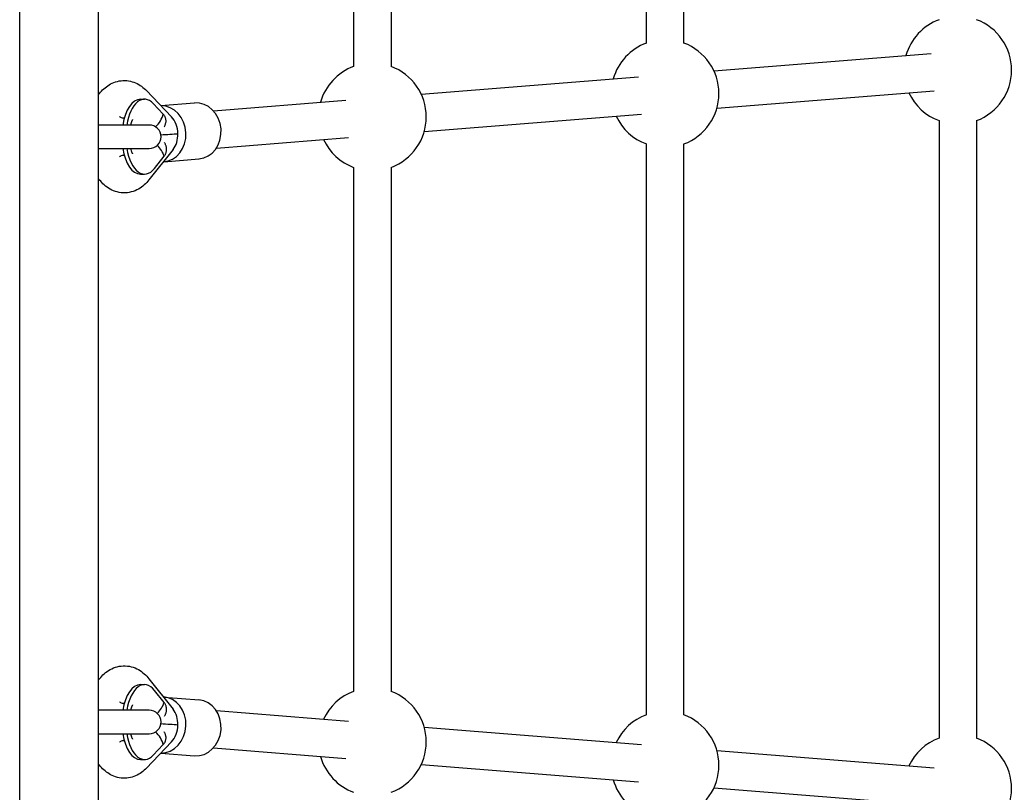
# Model space of a CAD drawing. Units: millimetres. Extents: x -3945 to 3740, y -2350 to 2350.
# Drawn here: x 973 to 1393, y -155 to 175 of the extents above; entities that cross this region are included whole.
import ezdxf

# ---------------------------------------------------------------- set-up
doc = ezdxf.new("R2010")
doc.units = ezdxf.units.MM

msp = doc.modelspace()

# ---------------------------------------------------------------- linework, layer by layer
for p, q in [((972.95, -438.5), (972.95, 438.5)), ((1006.65, -438.5), (1006.65, 438.5)), ((1240.57, 165.03), (1240.57, 359.85)), ((1256.57, 165.03), (1256.57, 359.85)), ((1115.57, 329.91), (1115.57, 155.05)), ((1131.57, 329.91), (1131.57, 155.05)), ((1269.44, 153.15), (1362.16, 160.55)), ((1144.44, 143.17), (1237.16, 150.57)), ((1027.11, 144.71), (1037.79, 133.49)), ((1270.71, 137.21), (1363.44, 144.62)), ((1024.53, 141.03), (1026.26, 141.03)), ((1034.28, 134.67), (1029.98, 139.19)), ((1033.2, 138.31), (1047.62, 139.46)), ((1055.66, 136.08), (1112.16, 140.6)), ((1145.71, 127.24), (1238.44, 134.64)), ((1365.57, 131.88), (1365.57, -131.88)), ((1381.57, 131.88), (1381.57, -131.88)), ((1028.3, 130), (1006.65, 130)), ((1056.93, 120.15), (1113.44, 124.66)), ((1006.65, 120), (1028.3, 120)), ((1038.43, 119.53), (1028.14, 106.54)), ((1240.57, -121.9), (1240.57, 121.9)), ((1256.57, -121.9), (1256.57, 121.9)), ((1030.53, 111.5), (1034.64, 116.69)), ((1034.54, 114.34), (1049.53, 115.54)), ((1115.57, 111.92), (1115.57, -111.92)), ((1131.57, 111.92), (1131.57, -111.92)), ((1024.53, 109.03), (1026.26, 109.03)), ((1024.53, -109.03), (1026.26, -109.03)), ((1028.14, -106.54), (1038.43, -119.53)), ((1034.64, -116.69), (1030.53, -111.5)), ((1034.54, -114.34), (1049.53, -115.54)), ((1028.3, -120), (1006.65, -120)), ((1056.93, -120.15), (1113.44, -124.66)), ((1006.65, -130), (1028.3, -130)), ((1145.71, -127.24), (1238.44, -134.64)), ((1037.79, -133.49), (1027.11, -144.71)), ((1029.98, -139.19), (1034.28, -134.67)), ((1033.2, -138.31), (1047.62, -139.46)), ((1055.66, -136.08), (1112.16, -140.6)), ((1270.71, -137.21), (1363.44, -144.62)), ((1024.53, -141.03), (1026.26, -141.03)), ((1144.44, -143.17), (1237.16, -150.57)), ((1269.44, -153.15), (1362.16, -160.55))]:
    msp.add_line(p, q)
at = {"flags": 128}
for points in [[(1006.65, 142.99), (1007.04, 143.51), (1007.47, 144.02), (1007.91, 144.53), (1008.38, 145.02), (1008.88, 145.49), (1009.4, 145.95), (1009.95, 146.39), (1010.53, 146.8), (1011.14, 147.19), (1011.79, 147.55), (1012.46, 147.89), (1013.17, 148.19), (1013.9, 148.44), (1014.66, 148.66), (1015.44, 148.83), (1016.23, 148.95), (1017.04, 149.01), (1017.85, 149.02), (1018.66, 148.98), (1019.46, 148.88), (1020.24, 148.73), (1021.01, 148.53), (1021.76, 148.29), (1022.47, 148.01), (1023.16, 147.68), (1023.81, 147.33), (1024.44, 146.95), (1025.03, 146.54), (1025.6, 146.11), (1026.13, 145.66), (1026.63, 145.19), (1027.11, 144.71)], [(1034.61, 129.21), (1034.75, 129.43), (1034.89, 129.66), (1035.01, 129.9), (1035.11, 130.13), (1035.2, 130.38), (1035.28, 130.63), (1035.34, 130.89), (1035.39, 131.15), (1035.43, 131.41), (1035.44, 131.68), (1035.44, 131.94), (1035.42, 132.2), (1035.39, 132.45), (1035.34, 132.7), (1035.28, 132.93), (1035.21, 133.15), (1035.13, 133.37), (1035.04, 133.57), (1034.93, 133.78), (1034.82, 133.97), (1034.7, 134.16), (1034.57, 134.34), (1034.43, 134.51), (1034.28, 134.67)], [(1015.52, 133.68), (1015.55, 133.66), (1015.64, 133.59), (1015.71, 133.54), (1015.8, 133.48), (1016.04, 133.36), (1016.34, 133.23), (1016.72, 133.13), (1017.14, 133.05), (1017.6, 133.03)], [(1021.17, 132.35), (1021.16, 132.34), (1021.14, 132.31), (1021.1, 132.26), (1021.06, 132.19), (1021.01, 132.1), (1020.95, 131.99), (1020.88, 131.87), (1020.81, 131.72), (1020.74, 131.56), (1020.67, 131.38), (1020.51, 130.98), (1020.36, 130.52), (1020.21, 130)], [(1034.64, 116.69), (1034.78, 116.88), (1034.91, 117.07), (1035.03, 117.27), (1035.15, 117.48), (1035.25, 117.7), (1035.35, 117.92), (1035.43, 118.15), (1035.51, 118.38), (1035.57, 118.62), (1035.62, 118.87), (1035.66, 119.13), (1035.68, 119.4), (1035.69, 119.68), (1035.68, 119.95), (1035.65, 120.23), (1035.61, 120.51), (1035.55, 120.79), (1035.47, 121.06), (1035.38, 121.32), (1035.28, 121.57), (1035.17, 121.82), (1035.04, 122.06), (1034.9, 122.29), (1034.74, 122.52)], [(1020.22, 120), (1020.37, 119.5), (1020.52, 119.04), (1020.68, 118.65), (1020.82, 118.32), (1020.89, 118.18), (1020.95, 118.05), (1021.01, 117.95), (1021.06, 117.86), (1021.11, 117.79), (1021.14, 117.74), (1021.16, 117.72), (1021.17, 117.71)], [(1017.6, 117.03), (1017.14, 117), (1016.72, 116.93), (1016.35, 116.82), (1016.05, 116.7), (1015.81, 116.57), (1015.71, 116.52), (1015.64, 116.47), (1015.58, 116.43), (1015.55, 116.4), (1015.52, 116.37)], [(1028.14, 106.54), (1027.69, 105.99), (1027.21, 105.45), (1026.7, 104.92), (1026.16, 104.42), (1025.58, 103.93), (1024.98, 103.47), (1024.34, 103.04), (1023.66, 102.64), (1022.95, 102.27), (1022.2, 101.94), (1021.42, 101.65), (1020.61, 101.41), (1019.77, 101.23), (1018.92, 101.1), (1018.06, 101.04), (1017.19, 101.03), (1016.32, 101.1), (1015.46, 101.22), (1014.63, 101.4), (1013.81, 101.64), (1013.03, 101.92), (1012.28, 102.25), (1011.57, 102.62), (1010.89, 103.02), (1010.24, 103.46), (1009.64, 103.92), (1009.06, 104.4), (1008.52, 104.9), (1008.01, 105.42), (1007.53, 105.96), (1007.07, 106.51), (1006.65, 107.07)], [(1006.65, -107.07), (1007.07, -106.51), (1007.53, -105.96), (1008.01, -105.42), (1008.52, -104.9), (1009.07, -104.4), (1009.64, -103.91), (1010.25, -103.45), (1010.89, -103.02), (1011.57, -102.62), (1012.28, -102.25), (1013.03, -101.92), (1013.81, -101.64), (1014.63, -101.4), (1015.47, -101.22), (1016.32, -101.1), (1017.19, -101.03), (1018.06, -101.04), (1018.92, -101.1), (1019.78, -101.23), (1020.61, -101.41), (1021.42, -101.65), (1022.2, -101.94), (1022.95, -102.27), (1023.66, -102.64), (1024.34, -103.05), (1024.98, -103.48), (1025.59, -103.94), (1026.16, -104.43), (1026.7, -104.93), (1027.21, -105.45), (1027.69, -105.99), (1028.14, -106.54)], [(1015.52, -116.37), (1015.55, -116.4), (1015.58, -116.43), (1015.64, -116.47), (1015.8, -116.57), (1016.03, -116.7), (1016.34, -116.82), (1016.72, -116.93), (1017.15, -117), (1017.6, -117.03)], [(1021.17, -117.71), (1021.16, -117.72), (1021.14, -117.74), (1021.11, -117.79), (1021.06, -117.86), (1021.01, -117.95), (1020.95, -118.05), (1020.89, -118.18), (1020.82, -118.32), (1020.68, -118.65), (1020.52, -119.04), (1020.37, -119.5), (1020.22, -120)], [(1034.74, -122.52), (1034.9, -122.29), (1035.04, -122.06), (1035.17, -121.82), (1035.28, -121.57), (1035.38, -121.32), (1035.47, -121.06), (1035.55, -120.79), (1035.61, -120.51), (1035.65, -120.23), (1035.68, -119.95), (1035.69, -119.68), (1035.68, -119.4), (1035.66, -119.13), (1035.62, -118.87), (1035.57, -118.62), (1035.51, -118.38), (1035.43, -118.15), (1035.35, -117.92), (1035.25, -117.7), (1035.15, -117.48), (1035.03, -117.27), (1034.91, -117.07), (1034.78, -116.88), (1034.64, -116.69)], [(1020.21, -130), (1020.36, -130.52), (1020.51, -130.98), (1020.67, -131.38), (1020.74, -131.56), (1020.81, -131.72), (1020.88, -131.87), (1020.95, -131.99), (1021.01, -132.1), (1021.06, -132.19), (1021.1, -132.26), (1021.14, -132.31), (1021.16, -132.34), (1021.17, -132.35)], [(1034.28, -134.67), (1034.43, -134.51), (1034.57, -134.34), (1034.7, -134.16), (1034.82, -133.97), (1034.93, -133.78), (1035.04, -133.57), (1035.13, -133.37), (1035.21, -133.15), (1035.28, -132.93), (1035.34, -132.7), (1035.39, -132.45), (1035.42, -132.2), (1035.44, -131.94), (1035.44, -131.68), (1035.43, -131.41), (1035.39, -131.15), (1035.34, -130.89), (1035.28, -130.63), (1035.2, -130.38), (1035.11, -130.13), (1035.01, -129.9), (1034.89, -129.66), (1034.75, -129.43), (1034.61, -129.21)], [(1017.6, -133.03), (1017.15, -133.06), (1016.73, -133.13), (1016.35, -133.24), (1016.04, -133.36), (1015.91, -133.42), (1015.8, -133.48), (1015.64, -133.59), (1015.55, -133.66), (1015.52, -133.68)], [(1027.11, -144.71), (1026.63, -145.19), (1026.13, -145.66), (1025.59, -146.11), (1025.02, -146.54), (1024.43, -146.95), (1023.81, -147.33), (1023.15, -147.69), (1022.47, -148.01), (1021.76, -148.29), (1021.01, -148.53), (1020.24, -148.73), (1019.46, -148.88), (1018.66, -148.98), (1017.85, -149.02), (1017.04, -149.01), (1016.23, -148.95), (1015.44, -148.83), (1014.66, -148.66), (1013.9, -148.45), (1013.17, -148.19), (1012.46, -147.89), (1011.79, -147.55), (1011.14, -147.19), (1010.53, -146.8), (1009.95, -146.38), (1009.4, -145.94), (1008.87, -145.48), (1008.38, -145.01), (1007.91, -144.52), (1007.46, -144.02), (1007.04, -143.51), (1006.65, -142.99)]]:
    msp.add_lwpolyline(points, dxfattribs=at)
for centre, radius, start, end in [((1373.57, 153.45), 23, 110.3544, 164.2269), ((1373.57, 153.45), 23, 290.3544, 69.6456), ((1248.57, 143.47), 23, 110.3544, 164.2269), ((1248.57, 143.47), 23, 290.3544, 69.6456), ((1123.57, 133.49), 23, 110.3544, 164.2269), ((1123.57, 133.49), 23, 290.3544, 69.6456), ((1373.57, 153.45), 23, 204.902, 249.6456), ((1248.57, 143.47), 23, 204.902, 249.6456), ((1028.3, 125), 5, 270, 90), ((1123.57, 133.49), 23, 204.902, 249.6456), ((1123.57, -133.49), 23, 110.3544, 155.098), ((1123.57, -133.49), 23, 290.3544, 69.6456), ((1028.3, -125), 5, 270, 90), ((1248.57, -143.47), 23, 110.3544, 155.098), ((1248.57, -143.47), 23, 290.3544, 69.6456), ((1373.57, -153.45), 23, 110.3544, 155.098), ((1373.57, -153.45), 23, 290.3544, 69.6456), ((1123.57, -133.49), 23, 195.7731, 249.6456), ((1248.57, -143.47), 23, 195.7731, 249.6456)]:
    msp.add_arc(centre, radius, start, end)
for centre, major_axis, ratio, start_param, end_param in [((1024.53, 125.03), (0, 16), 0.5, 0, 1.254757), ((1026.26, 125.03), (0, 16), 0.5, 5.799482, 7.537942), ((1048.57, 127.5), (-0.95, 11.96), 0.865336, 3.141593, 6.283185), ((1025.62, 134.67), (-7.24, -6.89), 0.766674, 1.583491, 2.248887), ((1033.59, 126.3), (-0.95, 11.96), 0.865336, 3.119258, 6.226516), ((1033.59, 126.3), (-0.42, 9.22), 0.749914, 4.678162, 5.570867), ((1033.59, 126.3), (10.58, 0.48), 0.03943, 4.676055, 5.424707), ((1033.59, 126.3), (0.42, -9.22), 0.749914, 0.712318, 1.536569), ((1024.53, 125.03), (0, -16), 0.5, 5.031998, 6.283185), ((1026.26, 125.03), (0, -16), 0.5, 5.031998, 6.84668), ((1025.98, 116.69), (-7.84, 6.21), 0.732132, 3.965844, 4.550923), ((1024.53, -125.03), (0, 16), 0.5, 0, 1.251188), ((1026.26, -125.03), (0, 16), 0.5, 5.719691, 7.534373), ((1025.98, -116.69), (-7.84, -6.21), 0.732132, 1.732262, 2.317342), ((1033.59, -126.3), (0.95, 11.96), 0.865336, 3.198262, 6.30552), ((1048.57, -127.5), (0.95, 11.96), 0.865336, 3.141593, 6.283185), ((1033.59, -126.3), (0.42, 9.22), 0.749914, 4.746616, 5.570867), ((1033.59, -126.3), (10.58, -0.48), 0.03943, 0.858478, 1.60713), ((1024.53, -125.03), (0, -16), 0.5, 5.028429, 6.283185), ((1026.26, -125.03), (0, -16), 0.5, 5.028429, 6.766888), ((1025.62, -134.67), (-7.24, 6.89), 0.766674, 4.034298, 4.699695), ((1033.59, -126.3), (-0.42, -9.22), 0.749914, 0.712318, 1.605024)]:
    msp.add_ellipse(centre, major_axis=major_axis, ratio=ratio, start_param=start_param, end_param=end_param)

doc.saveas('drawing.dxf')
